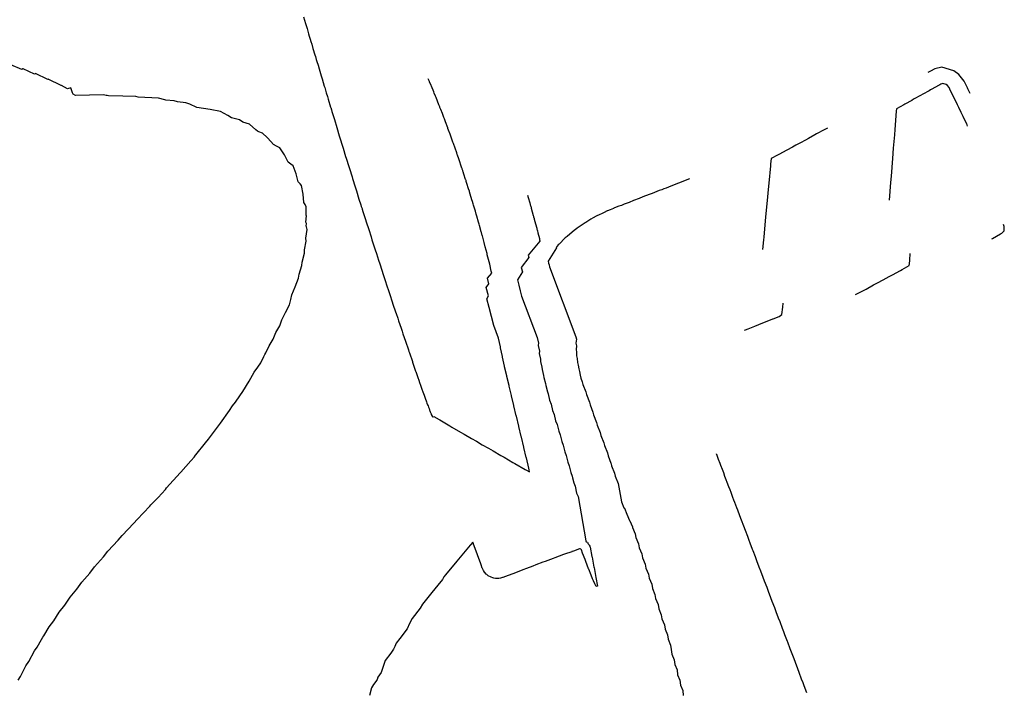
# Model space of a CAD drawing. Extents: x 2080340 to 2085376, y 13836405 to 13843045.
# Drawn here: x 2081587 to 2081767, y 13841329 to 13841452 of the extents above; entities that cross this region are included whole.
import ezdxf

# ---------------------------------------------------------------- set-up
doc = ezdxf.new("R2010")
doc.units = 0
doc.header["$MEASUREMENT"] = 0
doc.layers.add('C-TOPO-MAJR', color=3, linetype='Continuous')
doc.layers.add('C-TOPO-MINR', color=2, linetype='Continuous')

msp = doc.modelspace()

# ---------------------------------------------------------------- linework, layer by layer
at = {"layer": 'C-TOPO-MAJR', "elevation": 1470, "flags": 128}
for points in [[(2081760.2, 13841432.21), (2081760.1, 13841432.43), (2081760.03, 13841432.58), (2081759.36, 13841433.96), (2081759.01, 13841434.69), (2081758.58, 13841435.59), (2081758.33, 13841436.12), (2081757.78, 13841437.26), (2081757.58, 13841437.68), (2081756.96, 13841438.96), (2081756.8, 13841439.29), (2081756.53, 13841439.62), (2081756.29, 13841439.81), (2081755.68, 13841439.99), (2081755.33, 13841439.9), (2081755.11, 13841439.78), (2081754.85, 13841439.64), (2081753.66, 13841438.98), (2081753.43, 13841438.85), (2081753.14, 13841438.68), (2081751.99, 13841438.05), (2081751.61, 13841437.83), (2081750.44, 13841437.18), (2081750.33, 13841437.12), (2081749.97, 13841436.92), (2081748.7, 13841436.2), (2081748.52, 13841436.1), (2081747.17, 13841435.36), (2081747.14, 13841434.96), (2081746.88, 13841431.59), (2081746.8, 13841430.61), (2081746.6, 13841428.14), (2081746.45, 13841426.25), (2081746.2, 13841423.04), (2081746.11, 13841421.9), (2081745.85, 13841418.66)], [(2081739.71, 13841401.36), (2081741.28, 13841402.2), (2081741.63, 13841402.39), (2081743.01, 13841403.14), (2081743.74, 13841403.53), (2081744.74, 13841404.07), (2081745.84, 13841404.67), (2081746.47, 13841405), (2081747.93, 13841405.8), (2081748.2, 13841405.94), (2081748.2, 13841405.94), (2081749.53, 13841406.67), (2081749.56, 13841407.01), (2081749.61, 13841407.68), (2081749.71, 13841408.9)]]:
    msp.add_lwpolyline(points, dxfattribs=at)
at = {"layer": 'C-TOPO-MINR', "flags": 128}
for points, elevation in [([(2081638.7, 13841452.21), (2081638.89, 13841451.58), (2081639.05, 13841451.01), (2081639.34, 13841450.07), (2081639.63, 13841449.1), (2081639.76, 13841448.66), (2081639.91, 13841448.14), (2081640.04, 13841447.72), (2081640.2, 13841447.18), (2081640.43, 13841446.41), (2081640.77, 13841445.27), (2081640.87, 13841444.93), (2081641.04, 13841444.37), (2081641.15, 13841444), (2081641.35, 13841443.35), (2081641.54, 13841442.71), (2081641.92, 13841441.43), (2081642.1, 13841440.86), (2081642.5, 13841439.52), (2081642.58, 13841439.25), (2081642.79, 13841438.56), (2081642.86, 13841438.31), (2081643.08, 13841437.6), (2081643.22, 13841437.12), (2081643.65, 13841435.69), (2081643.69, 13841435.58), (2081643.8, 13841435.21), (2081643.89, 13841434.89), (2081644.22, 13841433.81), (2081644.34, 13841433.41), (2081644.79, 13841431.93), (2081645.25, 13841430.43), (2081645.36, 13841430.06), (2081645.83, 13841428.54), (2081645.94, 13841428.19), (2081646.41, 13841426.67), (2081646.51, 13841426.32), (2081646.99, 13841424.8), (2081647.09, 13841424.46), (2081647.57, 13841422.94), (2081647.67, 13841422.59), (2081648.15, 13841421.09), (2081648.26, 13841420.72), (2081648.38, 13841420.35), (2081648.85, 13841418.86), (2081649.18, 13841417.8), (2081649.27, 13841417.51), (2081649.4, 13841417.11), (2081649.44, 13841416.99), (2081649.57, 13841416.56), (2081650.03, 13841415.13), (2081650.18, 13841414.66), (2081650.62, 13841413.27), (2081651.05, 13841411.94), (2081651.22, 13841411.4), (2081651.63, 13841410.13), (2081651.82, 13841409.54), (2081652.03, 13841408.91), (2081652.43, 13841407.68), (2081652.66, 13841406.98), (2081653.03, 13841405.82), (2081653.29, 13841405.04), (2081653.64, 13841403.96), (2081653.96, 13841402.98), (2081654.25, 13841402.1), (2081654.55, 13841401.21), (2081654.87, 13841400.25), (2081655.13, 13841399.44), (2081655.48, 13841398.39), (2081655.54, 13841398.21), (2081655.64, 13841397.92), (2081655.94, 13841397.04), (2081656.1, 13841396.54), (2081656.54, 13841395.24), (2081656.72, 13841394.68), (2081656.89, 13841394.19), (2081657.35, 13841392.83), (2081657.88, 13841391.27), (2081657.98, 13841390.98), (2081658.06, 13841390.72), (2081658.61, 13841389.12), (2081658.65, 13841389), (2081659.21, 13841387.36), (2081659.22, 13841387.32), (2081659.22, 13841387.32), (2081659.24, 13841387.27), (2081659.54, 13841386.39), (2081659.85, 13841385.52), (2081659.88, 13841385.43), (2081660.17, 13841384.6), (2081660.43, 13841383.86), (2081660.47, 13841383.74), (2081660.53, 13841383.58), (2081660.77, 13841382.93), (2081660.95, 13841382.42), (2081661.2, 13841381.74), (2081661.29, 13841381.5), (2081661.39, 13841381.2), (2081661.48, 13841380.98), (2081661.57, 13841380.74), (2081661.66, 13841380.51), (2081661.76, 13841380.24), (2081661.82, 13841380.09), (2081661.89, 13841379.91), (2081661.99, 13841379.65), (2081662.03, 13841379.54), (2081662.08, 13841379.43), (2081662.22, 13841379.12), (2081662.27, 13841379.05), (2081662.31, 13841378.99), (2081662.42, 13841379.02), (2081662.55, 13841379.07), (2081663.5, 13841378.51), (2081663.62, 13841378.43), (2081665.48, 13841377.35), (2081665.85, 13841377.13), (2081667.45, 13841376.19), (2081668.09, 13841375.82), (2081669.43, 13841375.04), (2081670.32, 13841374.52), (2081671.41, 13841373.89), (2081672.55, 13841373.23), (2081673.39, 13841372.74), (2081674.79, 13841371.94), (2081675.38, 13841371.59), (2081677.02, 13841370.65), (2081677.36, 13841370.45), (2081679.26, 13841369.37), (2081679.35, 13841369.31), (2081680.06, 13841368.9)], 1474), ([(2081586.48, 13841330.78), (2081586.93, 13841331.46), (2081587.9, 13841333.44), (2081588.46, 13841334.24), (2081589.46, 13841336.14), (2081589.98, 13841336.85), (2081590.74, 13841338.23), (2081590.98, 13841338.64), (2081591.16, 13841338.88), (2081592.15, 13841340.56), (2081593.02, 13841341.68), (2081594.01, 13841343.25), (2081595.04, 13841344.52), (2081596.02, 13841345.98), (2081597.23, 13841347.42), (2081598.17, 13841348.75), (2081599.58, 13841350.37), (2081600.46, 13841351.56), (2081602.1, 13841353.36), (2081602.91, 13841354.4), (2081604.8, 13841356.41), (2081605.52, 13841357.29), (2081607.68, 13841359.52), (2081608.25, 13841360.2), (2081610.61, 13841362.63), (2081610.79, 13841362.86), (2081611.9, 13841364.02), (2081612.08, 13841364.25), (2081613.44, 13841365.7), (2081613.66, 13841366), (2081616.16, 13841368.73), (2081616.25, 13841368.85), (2081618.08, 13841370.91), (2081618.73, 13841371.69), (2081618.78, 13841371.75), (2081621.01, 13841374.56), (2081621.06, 13841374.62), (2081621.07, 13841374.63), (2081621.29, 13841374.9), (2081623.16, 13841377.37), (2081623.52, 13841377.84), (2081625.16, 13841380.13), (2081625.73, 13841380.98), (2081626.24, 13841381.65), (2081627.02, 13841382.84), (2081627.59, 13841383.64), (2081628.75, 13841385.5), (2081629.68, 13841387.14), (2081630.35, 13841388.11), (2081630.86, 13841388.9), (2081631.46, 13841390.04), (2081631.64, 13841390.4), (2081631.81, 13841390.68), (2081632.43, 13841392.01), (2081633.15, 13841393.19), (2081633.64, 13841394.4), (2081634.36, 13841395.66), (2081634.73, 13841396.75), (2081635.43, 13841398.09), (2081636.11, 13841399.52), (2081636.38, 13841400.47), (2081636.57, 13841401.34), (2081637.2, 13841402.8), (2081637.78, 13841404.35), (2081637.89, 13841405.09), (2081638.39, 13841406.67), (2081638.44, 13841407.33), (2081638.86, 13841408.94), (2081638.85, 13841409.53), (2081639.18, 13841411.15), (2081639.12, 13841411.68), (2081639.34, 13841413.3), (2081639.24, 13841413.78), (2081639.2, 13841413.91), (2081639.24, 13841414.35), (2081639.14, 13841414.63), (2081639.22, 13841415.79), (2081639.2, 13841415.83), (2081639.19, 13841417.43), (2081639.01, 13841417.83), (2081638.77, 13841418.22), (2081638.64, 13841419.77), (2081638.36, 13841421.31), (2081638.09, 13841421.66), (2081637.75, 13841422.01), (2081637.34, 13841423.49), (2081636.78, 13841424.91), (2081636.38, 13841425.25), (2081635.9, 13841425.59), (2081635.19, 13841426.94), (2081634.35, 13841428.21), (2081633.75, 13841428.56), (2081633.18, 13841428.84), (2081632.19, 13841430.02), (2081632.03, 13841430.09), (2081631.22, 13841430.91), (2081630.55, 13841431.18), (2081630.3, 13841431.27), (2081630, 13841431.54), (2081628.79, 13841432.54), (2081627.62, 13841432.9), (2081626.98, 13841433.36), (2081626.28, 13841433.54), (2081625.51, 13841433.73), (2081624.84, 13841434.15), (2081623.49, 13841434.9), (2081621.62, 13841435.26), (2081619.21, 13841435.63), (2081617.87, 13841436.21), (2081617.18, 13841436.47), (2081615.65, 13841436.64), (2081615.06, 13841436.84), (2081613.53, 13841436.98), (2081613.32, 13841436.99), (2081612.17, 13841437.33), (2081608.47, 13841437.53), (2081608.01, 13841437.64), (2081605.64, 13841437.71), (2081603.04, 13841437.77), (2081602.76, 13841437.82), (2081602.57, 13841437.82), (2081602.08, 13841437.91), (2081596.96, 13841437.83), (2081596.53, 13841438.03), (2081596.41, 13841438.29), (2081596.1, 13841439.2), (2081595.5, 13841439.02), (2081594.39, 13841439.62), (2081594.38, 13841439.62), (2081594.35, 13841439.61), (2081592.01, 13841440.8), (2081591.98, 13841440.78), (2081591.9, 13841440.75), (2081589.68, 13841441.82), (2081589.62, 13841441.79), (2081589.51, 13841441.74), (2081587.4, 13841442.69), (2081587.32, 13841442.66), (2081587.16, 13841442.59), (2081585.14, 13841443.45)], 1474), ([(2081760.67, 13841438.16), (2081760.26, 13841439.01), (2081760.16, 13841439.21), (2081759.58, 13841440.42), (2081758.57, 13841441.66), (2081757.69, 13841442.35), (2081755.47, 13841442.99), (2081754.2, 13841442.68), (2081753.4, 13841442.24), (2081752.95, 13841441.99)], 1471), ([(2081680.06, 13841368.9), (2081679.91, 13841369.59), (2081679.91, 13841369.6), (2081679.47, 13841371.49), (2081679.46, 13841371.52), (2081679.03, 13841373.4), (2081679.01, 13841373.45), (2081678.58, 13841375.3), (2081678.55, 13841375.37), (2081678.12, 13841377.2), (2081678.08, 13841377.29), (2081677.66, 13841379.09), (2081677.61, 13841379.2), (2081677.19, 13841380.99), (2081677.16, 13841381.05), (2081676.74, 13841382.81), (2081676.73, 13841382.89), (2081676.31, 13841384.61), (2081676.3, 13841384.7), (2081675.89, 13841386.4), (2081675.89, 13841386.49), (2081675.49, 13841388.17), (2081675.49, 13841388.27), (2081675.1, 13841389.92), (2081675.11, 13841390.03), (2081674.73, 13841391.65), (2081674.72, 13841391.69), (2081674.74, 13841391.81), (2081674.37, 13841393.37), (2081673.5, 13841395.68), (2081673.07, 13841397.36), (2081672.65, 13841399), (2081672.22, 13841400.61), (2081672.54, 13841401.11), (2081672.14, 13841402.65), (2081672.63, 13841403.31), (2081672.36, 13841404.38), (2081673.14, 13841405.31), (2081673.06, 13841405.64), (2081672.76, 13841406.94), (2081672.44, 13841408.2), (2081672.44, 13841408.21), (2081672.33, 13841408.63), (2081672.3, 13841408.76), (2081672.28, 13841408.83), (2081672.27, 13841408.88), (2081671.96, 13841410.1), (2081671.81, 13841410.66), (2081671.8, 13841410.67), (2081671.78, 13841410.75), (2081671.77, 13841410.8), (2081671.74, 13841410.92), (2081671.42, 13841412.11), (2081671.4, 13841412.17), (2081671.26, 13841412.71), (2081671.25, 13841412.73), (2081671.22, 13841412.84), (2081670.9, 13841414), (2081670.83, 13841414.24), (2081670.73, 13841414.62), (2081670.41, 13841415.75), (2081670.31, 13841416.08), (2081670.22, 13841416.39), (2081670.21, 13841416.42), (2081670.18, 13841416.52), (2081670.17, 13841416.55), (2081670.14, 13841416.65), (2081669.82, 13841417.75), (2081669.74, 13841417.99), (2081669.62, 13841418.42), (2081669.52, 13841418.72), (2081669.2, 13841419.77), (2081669.08, 13841420.17), (2081669.04, 13841420.28), (2081669.04, 13841420.31), (2081668.91, 13841420.7), (2081668.59, 13841421.72), (2081668.48, 13841422.06), (2081668.45, 13841422.17), (2081668.44, 13841422.2), (2081668.43, 13841422.23), (2081668.43, 13841422.23), (2081668.39, 13841422.36), (2081668.36, 13841422.44), (2081668.04, 13841423.43), (2081667.92, 13841423.81), (2081667.86, 13841423.98), (2081667.83, 13841424.07), (2081667.74, 13841424.33), (2081667.74, 13841424.34), (2081667.7, 13841424.47), (2081667.69, 13841424.48), (2081667.09, 13841426.22), (2081666.88, 13841426.86), (2081666.87, 13841426.9), (2081666.83, 13841427.01), (2081666.81, 13841427.06), (2081666.77, 13841427.17), (2081666.72, 13841427.31), (2081666.44, 13841428.14), (2081666.12, 13841429.03), (2081666.03, 13841429.27), (2081665.77, 13841430.01), (2081665.44, 13841430.9), (2081665.42, 13841430.96), (2081665.39, 13841431.06), (2081665.36, 13841431.13), (2081665.13, 13841431.78), (2081665.09, 13841431.87), (2081664.68, 13841432.96), (2081664.48, 13841433.51), (2081664.42, 13841433.67), (2081664.38, 13841433.76), (2081664.36, 13841433.81), (2081664.1, 13841434.49), (2081663.81, 13841435.24), (2081663.66, 13841435.62), (2081663.66, 13841435.63), (2081663.62, 13841435.73), (2081663.48, 13841436.1), (2081662.95, 13841437.42), (2081662.94, 13841437.44), (2081662.89, 13841437.56), (2081662.89, 13841437.58), (2081662.84, 13841437.7), (2081662.61, 13841438.25), (2081662.53, 13841438.45), (2081662.1, 13841439.51), (2081662.09, 13841439.52), (2081662.06, 13841439.61), (2081661.77, 13841440.29), (2081661.75, 13841440.34), (2081661.53, 13841440.88)], 1474), ([(2081734.58, 13841431.85), (2081734.05, 13841431.56), (2081733.97, 13841431.52), (2081732.57, 13841430.76), (2081732.24, 13841430.58), (2081731.09, 13841429.96), (2081730.52, 13841429.65), (2081729.61, 13841429.16), (2081728.79, 13841428.72), (2081728.15, 13841428.37), (2081727.11, 13841427.81), (2081725.67, 13841427.03), (2081725.44, 13841426.91), (2081725.42, 13841426.9), (2081724.24, 13841426.27), (2081724.14, 13841425.21), (2081724.11, 13841424.93), (2081723.82, 13841421.76), (2081723.71, 13841420.58), (2081723.52, 13841418.57), (2081723.3, 13841416.23), (2081723.17, 13841414.85), (2081722.9, 13841411.88), (2081722.86, 13841411.41), (2081722.68, 13841409.59)], 1471), ([(2081709.33, 13841422.57), (2081709.16, 13841422.51), (2081709.15, 13841422.5), (2081707.51, 13841421.85), (2081707.33, 13841421.78), (2081705.9, 13841421.21), (2081705.03, 13841420.87), (2081704.63, 13841420.72), (2081704.24, 13841420.56), (2081703.78, 13841420.39), (2081702.51, 13841419.9), (2081701.92, 13841419.67), (2081700.79, 13841419.23), (2081700.09, 13841418.95), (2081699.06, 13841418.56), (2081698.27, 13841418.25), (2081697.34, 13841417.89), (2081696.87, 13841417.7), (2081696.41, 13841417.53), (2081695.92, 13841417.34), (2081695.47, 13841417.16), (2081695.44, 13841417.15), (2081695.43, 13841417.15), (2081694.83, 13841416.91), (2081694.34, 13841416.71), (2081694.24, 13841416.67), (2081693.72, 13841416.42), (2081693.31, 13841416.22), (2081692.78, 13841415.97), (2081692.37, 13841415.78), (2081692.25, 13841415.71), (2081691.7, 13841415.39), (2081691.29, 13841415.15), (2081690.74, 13841414.83), (2081690.34, 13841414.59), (2081690.22, 13841414.52), (2081689.69, 13841414.15), (2081689.31, 13841413.88), (2081688.78, 13841413.51), (2081688.41, 13841413.24), (2081688.3, 13841413.16), (2081687.8, 13841412.74), (2081687.45, 13841412.45), (2081686.95, 13841412.02), (2081686.6, 13841411.74), (2081685.46, 13841410.61), (2081685.32, 13841410.47), (2081684.95, 13841409.96), (2081684.96, 13841409.9), (2081683.45, 13841407.48), (2081683.54, 13841407.14), (2081683.63, 13841406.79), (2081683.72, 13841406.43), (2081688.53, 13841393.64), (2081688.64, 13841393.18), (2081688.51, 13841392.49), (2081688.52, 13841392.48), (2081688.63, 13841392.01), (2081688.56, 13841391.31), (2081688.67, 13841390.83), (2081688.66, 13841390.13), (2081688.78, 13841389.64), (2081688.83, 13841388.95), (2081688.94, 13841388.45), (2081689.05, 13841387.76), (2081689.17, 13841387.26), (2081689.33, 13841386.59), (2081689.45, 13841386.08), (2081689.67, 13841385.42), (2081689.8, 13841384.91), (2081690.34, 13841383.56), (2081690.46, 13841383.05), (2081691, 13841381.7), (2081691.12, 13841381.19), (2081691.66, 13841379.84), (2081691.78, 13841379.33), (2081692.32, 13841377.98), (2081692.44, 13841377.46), (2081692.98, 13841376.12), (2081693.09, 13841375.6), (2081693.63, 13841374.26), (2081693.75, 13841373.74), (2081694.29, 13841372.4), (2081694.41, 13841371.88), (2081694.95, 13841370.54), (2081694.98, 13841370.41), (2081695.07, 13841370.02), (2081695.61, 13841368.68), (2081695.72, 13841368.15), (2081696.26, 13841366.82), (2081696.87, 13841363.46), (2081697.32, 13841362.35), (2081697.41, 13841362.3), (2081697.87, 13841361.18), (2081698.34, 13841360.04), (2081698.41, 13841359.98), (2081698.88, 13841358.83), (2081698.92, 13841358.76), (2081699.39, 13841357.6), (2081699.53, 13841356.9), (2081700, 13841355.75), (2081700.13, 13841355.04), (2081700.61, 13841353.9), (2081700.74, 13841353.18), (2081701.21, 13841352.04), (2081701.34, 13841351.32), (2081701.81, 13841350.19), (2081701.93, 13841349.46), (2081702.4, 13841348.34), (2081702.53, 13841347.6), (2081702.99, 13841346.49), (2081703.11, 13841345.73), (2081703.58, 13841344.63), (2081703.7, 13841343.87), (2081704.16, 13841342.78), (2081704.27, 13841342.01), (2081704.73, 13841340.93), (2081704.84, 13841340.14), (2081705.3, 13841339.07), (2081705.41, 13841338.27), (2081705.86, 13841337.22), (2081705.97, 13841336.41), (2081706.08, 13841335.55), (2081706.51, 13841334.54), (2081706.62, 13841333.66), (2081707.05, 13841332.66), (2081707.15, 13841331.77), (2081707.58, 13841330.79), (2081707.68, 13841329.88), (2081708.1, 13841328.92), (2081708.19, 13841327.98)], 1472), ([(2081679.68, 13841419.59), (2081679.81, 13841419.15), (2081679.81, 13841419.13), (2081680.08, 13841418.19), (2081680.25, 13841417.58), (2081680.27, 13841417.53), (2081680.35, 13841417.25), (2081680.36, 13841417.21), (2081680.73, 13841415.85), (2081680.77, 13841415.7), (2081680.8, 13841415.6), (2081680.89, 13841415.29), (2081680.92, 13841415.17), (2081680.97, 13841414.96), (2081680.98, 13841414.92), (2081681.36, 13841413.5), (2081681.4, 13841413.35), (2081681.43, 13841413.22), (2081681.48, 13841413.04), (2081681.57, 13841412.7), (2081681.85, 13841411.61), (2081681.86, 13841411.57), (2081681.9, 13841411.38), (2081681.95, 13841411.18), (2081681.96, 13841411.13), (2081679.81, 13841408.58), (2081679.91, 13841408.16), (2081678.54, 13841406.31), (2081678.75, 13841405.51), (2081677.83, 13841404.04), (2081678.09, 13841403.07), (2081678.35, 13841402.08), (2081678.61, 13841401.06), (2081681.45, 13841393.51), (2081681.69, 13841392.5), (2081681.62, 13841392.09), (2081681.62, 13841392.07), (2081681.87, 13841391.02), (2081681.83, 13841390.61), (2081682.08, 13841389.55), (2081682.07, 13841389.15), (2081682.33, 13841388.07), (2081682.36, 13841387.67), (2081682.62, 13841386.58), (2081682.68, 13841386.19), (2081682.95, 13841385.07), (2081683.04, 13841384.7), (2081683.31, 13841383.57), (2081683.43, 13841383.21), (2081683.7, 13841382.06), (2081684, 13841381.33), (2081684.27, 13841380.17), (2081684.56, 13841379.45), (2081684.83, 13841378.28), (2081685.12, 13841377.57), (2081685.39, 13841376.39), (2081685.67, 13841375.69), (2081685.95, 13841374.49), (2081686.22, 13841373.81), (2081686.5, 13841372.6), (2081686.77, 13841371.93), (2081687.05, 13841370.71), (2081687.32, 13841370.04), (2081687.59, 13841368.81), (2081687.85, 13841368.16), (2081687.92, 13841367.85), (2081688.13, 13841366.91), (2081688.39, 13841366.28), (2081688.67, 13841365.01), (2081688.92, 13841364.39), (2081690.37, 13841356.27), (2081690.42, 13841356.14), (2081690.63, 13841356.04), (2081690.69, 13841355.91), (2081690.74, 13841355.78), (2081690.91, 13841355.61), (2081690.97, 13841355.48), (2081691.06, 13841355.3), (2081691.12, 13841355.16), (2081691.46, 13841353.4), (2081691.5, 13841353.3), (2081691.83, 13841351.5), (2081691.86, 13841351.43), (2081692.2, 13841349.6), (2081692.21, 13841349.56), (2081692.48, 13841348.02)], 1473), ([(2081764.62, 13841411.58), (2081764.74, 13841411.65), (2081764.76, 13841411.66), (2081766.2, 13841412.46), (2081766.45, 13841412.6), (2081766.9, 13841413.05), (2081766.92, 13841413.71), (2081766.89, 13841413.8), (2081766.75, 13841414.2), (2081766.74, 13841414.22)], 1469), ([(2081719.41, 13841394.86), (2081719.59, 13841394.93), (2081720.06, 13841395.12), (2081721.26, 13841395.59), (2081722.72, 13841396.17), (2081722.93, 13841396.26), (2081724.56, 13841396.9), (2081724.61, 13841396.92), (2081725.73, 13841397.36), (2081726.24, 13841397.72), (2081726.37, 13841399.08), (2081726.44, 13841399.78)], 1471), ([(2081730.8, 13841328.48), (2081730.69, 13841328.77), (2081730.24, 13841329.96), (2081730.1, 13841330.33), (2081729.84, 13841331), (2081729.39, 13841332.19), (2081729.14, 13841332.85), (2081728.69, 13841334.05), (2081728.44, 13841334.7), (2081727.99, 13841335.9), (2081727.74, 13841336.55), (2081727.29, 13841337.76), (2081727.24, 13841337.87), (2081726.78, 13841339.1), (2081726.58, 13841339.62), (2081726.33, 13841340.28), (2081725.88, 13841341.48), (2081725.63, 13841342.14), (2081725.18, 13841343.33), (2081724.92, 13841344.01), (2081724.47, 13841345.19), (2081724.21, 13841345.88), (2081723.77, 13841347.05), (2081723.51, 13841347.74), (2081723.07, 13841348.9), (2081722.8, 13841349.61), (2081722.36, 13841350.76), (2081722.09, 13841351.48), (2081721.66, 13841352.62), (2081721.38, 13841353.35), (2081720.96, 13841354.48), (2081720.87, 13841354.71), (2081720.44, 13841355.85), (2081720.26, 13841356.33), (2081719.97, 13841357.09), (2081719.55, 13841358.19), (2081719.26, 13841358.97), (2081718.85, 13841360.05), (2081718.85, 13841360.06), (2081718.53, 13841360.88), (2081718.15, 13841361.9), (2081717.98, 13841362.34), (2081717.61, 13841363.33), (2081717.44, 13841363.76), (2081717.26, 13841364.24), (2081716.92, 13841365.15), (2081716.74, 13841365.62), (2081716.54, 13841366.15), (2081716.24, 13841366.95), (2081716.04, 13841367.47), (2081715.81, 13841368.09), (2081715.57, 13841368.73), (2081715.34, 13841369.33), (2081715.06, 13841370.06), (2081714.91, 13841370.47), (2081714.63, 13841371.19), (2081714.29, 13841372.1), (2081714.28, 13841372.13), (2081714.24, 13841372.22)], 1471), ([(2081692.48, 13841348.02), (2081692.44, 13841348), (2081692.25, 13841347.93), (2081692.23, 13841347.95), (2081692.16, 13841348.06), (2081692.1, 13841348.18), (2081691.97, 13841348.45), (2081691.76, 13841348.95), (2081691.7, 13841349.1), (2081691.59, 13841349.36), (2081691.33, 13841350), (2081690.89, 13841351.12), (2081690.88, 13841351.14), (2081690.86, 13841351.19), (2081690.36, 13841352.49), (2081690.21, 13841352.89), (2081689.77, 13841354.04), (2081689.54, 13841354.66), (2081689.51, 13841354.69), (2081689.46, 13841354.77), (2081689.41, 13841354.79), (2081689.32, 13841354.84), (2081689.27, 13841354.83), (2081689.17, 13841354.83), (2081688.09, 13841354.43), (2081687.78, 13841354.32), (2081687.76, 13841354.31), (2081686.43, 13841353.84), (2081686.29, 13841353.78), (2081684.67, 13841353.18), (2081684.39, 13841353.07), (2081682.93, 13841352.53), (2081682.5, 13841352.37), (2081681.21, 13841351.88), (2081680.64, 13841351.67), (2081679.5, 13841351.23), (2081678.8, 13841350.96), (2081677.81, 13841350.58), (2081676.98, 13841350.27), (2081676.14, 13841349.95), (2081675.17, 13841349.58), (2081675.11, 13841349.56), (2081674.92, 13841349.5), (2081674.75, 13841349.46), (2081674.45, 13841349.41), (2081674.28, 13841349.4), (2081673.97, 13841349.4), (2081673.81, 13841349.42), (2081673.49, 13841349.47), (2081673.34, 13841349.51), (2081673.03, 13841349.62), (2081672.9, 13841349.68), (2081672.6, 13841349.84), (2081672.49, 13841349.92), (2081672.21, 13841350.13), (2081672.13, 13841350.22), (2081671.88, 13841350.48), (2081671.82, 13841350.58), (2081671.61, 13841350.88), (2081671.45, 13841351.23), (2081671.45, 13841351.23), (2081671.41, 13841351.32), (2081671.19, 13841351.91), (2081671.13, 13841352.06), (2081670.53, 13841353.72), (2081670.46, 13841353.9), (2081669.8, 13841355.71), (2081669.79, 13841355.74), (2081669.68, 13841356.06), (2081669.26, 13841355.58), (2081669.24, 13841355.55), (2081669.21, 13841355.51), (2081666.77, 13841352.6), (2081664.67, 13841350.1), (2081664.4, 13841349.69), (2081664.12, 13841349.22), (2081663.29, 13841348.2), (2081662.16, 13841346.81), (2081660.47, 13841344.72), (2081660.06, 13841343.97), (2081658.55, 13841342.07), (2081658.1, 13841341.18), (2081657.65, 13841340.22), (2081656.31, 13841338.44), (2081655.65, 13841337.57), (2081655.39, 13841336.97), (2081655.18, 13841336.45), (2081654.67, 13841335.76), (2081653.65, 13841334.37), (2081653.2, 13841333.12), (2081652.9, 13841332.21), (2081652.27, 13841331.32), (2081652.15, 13841330.91), (2081651.9, 13841330.54), (2081651.53, 13841330), (2081651.13, 13841329.42), (2081650.76, 13841328.01)], 1473)]:
    msp.add_lwpolyline(points, dxfattribs=dict(at, elevation=elevation))

doc.saveas('drawing.dxf')
